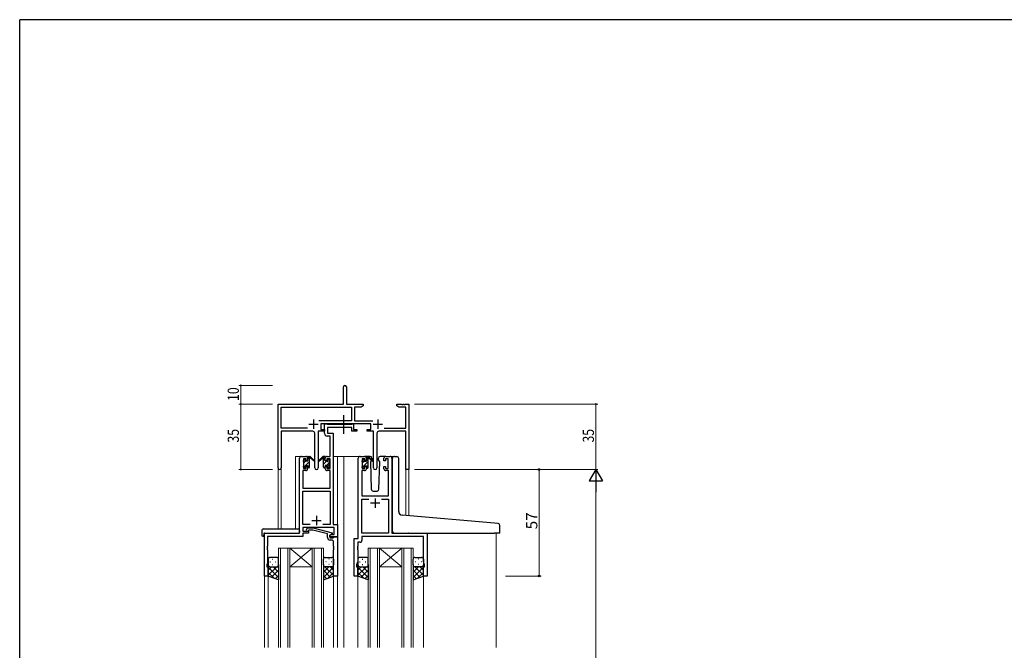
# Model space of a CAD drawing. Extents: x 0 to 1133, y 0 to 806.
# Drawn here: x 4 to 531, y 465 to 802 of the extents above; entities that cross this region are included whole.
import ezdxf

# ---------------------------------------------------------------- set-up
doc = ezdxf.new("R2010")
doc.units = 0
doc.linetypes.add('YCENTER_1', pattern=[13, 10, -1, 1, -1])
doc.linetypes.add('YHIDDEN_1', pattern=[4, 3, -1])
for name, color, linetype, lineweight in [('YKK_11', 7, 'CONTINUOUS', 30), ('YKK_12', 2, 'CONTINUOUS', 13), ('YKK_13', 4, 'CONTINUOUS', 30), ('YKK_D', 6, 'CONTINUOUS', 13)]:
    doc.layers.add(name, color=color, linetype=linetype, lineweight=lineweight)
doc.layers.add('YKK_ZWAK', color=7, linetype='CONTINUOUS')
doc.styles.get("Standard").update_dxf_attribs({"font": 'ROMANS.SHX', "bigfont": 'EXTFONT.SHX'})

# ---------------------------------------------------------------- blocks, each defined once
blk = doc.blocks.new('A201')
at = {"layer": 'YKK_ZWAK', "color": 254, "linetype": 'Continuous'}
for p in [(571, 410), (21, 35)]:
    blk.add_line(p, (21, 410), dxfattribs=at)

msp = doc.modelspace()

# ---------------------------------------------------------------- linework, layer by layer
at = {"layer": 'YKK_11', "color": 0, "linetype": 'ByBlock', "lineweight": -2}
for p, q in [((177.3, 596.28), (177.3, 605.53)), ((178.8, 605.53), (178.8, 596.28)), ((142.3, 562.1), (142.3, 596.28)), ((142.3, 596.28), (177.3, 596.28)), ((178.8, 596.28), (187.8, 596.28)), ((187.8, 596.28), (187.8, 595.28)), ((205.8, 596.28), (208.34, 596.28)), ((205.8, 595.28), (205.8, 596.28)), ((208.34, 596.28), (208.52, 596.16)), ((208.52, 596.16), (209.07, 596.16)), ((209.07, 596.16), (209.25, 596.28)), ((209.25, 596.28), (209.34, 596.28)), ((209.34, 596.28), (209.52, 596.16)), ((209.52, 596.16), (210.07, 596.16)), ((210.07, 596.16), (210.25, 596.28)), ((210.25, 596.28), (212.3, 596.28)), ((212.3, 596.28), (212.3, 561.28)), ((143.93, 583.41), (143.93, 594.65)), ((143.93, 594.65), (181.47, 594.65)), ((181.47, 594.65), (181.47, 587.41)), ((183.1, 594.65), (183.1, 587.41)), ((186.7, 594.65), (183.1, 594.65)), ((187.8, 595.28), (186.7, 594.65)), ((206.89, 594.65), (205.8, 595.28)), ((210.67, 594.65), (206.89, 594.65)), ((210.67, 583.41), (210.67, 594.65)), ((181.47, 587.41), (163.99, 587.41)), ((191.9, 585.78), (165.1, 585.78)), ((165.1, 585.78), (165.1, 582.78)), ((183.1, 587.41), (193, 587.41)), ((191.9, 582.78), (191.9, 585.78)), ((157.95, 583.41), (143.93, 583.41)), ((157.95, 583.41), (143.93, 583.41)), ((143.93, 581.78), (143.93, 562.1)), ((160.85, 581.78), (143.93, 581.78)), ((161.85, 562.23), (161.85, 580.78)), ((167.1, 581.78), (163.75, 581.78)), ((163.75, 581.78), (163.75, 562.23)), ((165.1, 582.78), (167.1, 582.78)), ((167.1, 582.78), (167.1, 581.78)), ((189.9, 582.78), (191.9, 582.78)), ((189.9, 581.78), (189.9, 582.78)), ((193.25, 581.78), (189.9, 581.78)), ((193.25, 562.23), (193.25, 581.78)), ((195.15, 580.78), (195.15, 562.23)), ((210.67, 581.78), (196.15, 581.78)), ((199.05, 583.41), (210.67, 583.41)), ((210.67, 561.28), (210.67, 581.78)), ((212.3, 561.28), (210.67, 561.28))]:
    msp.add_line(p, q, dxfattribs=at)
at = {"layer": 'YKK_11', "color": 2}
for p, q in [((158.8, 585.48), (163.8, 585.48)), ((161.3, 587.98), (161.3, 582.98)), ((193.2, 585.48), (198.2, 585.48)), ((195.7, 587.98), (195.7, 582.98))]:
    msp.add_line(p, q, dxfattribs=at)
at = {"layer": 'YKK_11', "linetype": 'ByBlock', "lineweight": -2, "ltscale": 0.5}
for p, q in [((167.09, 580.65), (167.09, 585.78)), ((167.09, 585.78), (168.42, 585.78)), ((168.42, 585.78), (168.7, 585.6)), ((168.7, 585.6), (168.88, 585.48)), ((168.88, 585.48), (181.54, 585.48)), ((181.54, 585.48), (181.72, 585.6)), ((181.72, 585.6), (181.99, 585.78)), ((181.99, 585.78), (182.69, 585.78)), ((182.69, 585.78), (182.69, 582.78)), ((181.69, 583.85), (168.72, 583.85)), ((168.72, 583.85), (168.72, 580.78)), ((168.72, 580.78), (171.79, 580.78)), ((171.79, 580.78), (171.79, 531.91)), ((181.69, 581.78), (181.69, 583.85)), ((184.39, 581.78), (181.69, 581.78)), ((182.69, 582.78), (184.39, 582.78)), ((184.39, 582.78), (184.39, 581.78)), ((170.16, 579.15), (168.59, 579.15)), ((170.16, 568.28), (170.16, 579.15)), ((153.79, 527.28), (153.79, 567.28)), ((154.79, 568.28), (157.09, 568.28)), ((157.29, 567.08), (155.79, 567.08)), ((155.79, 567.08), (155.79, 561.88)), ((157.29, 565.98), (157.29, 567.08)), ((158.09, 565.98), (157.29, 565.98)), ((158.09, 567.28), (158.09, 565.98)), ((167.49, 565.98), (167.49, 567.28)), ((168.29, 565.98), (167.49, 565.98)), ((170.16, 567.08), (168.29, 567.08)), ((168.29, 567.08), (168.29, 565.98)), ((168.49, 568.28), (170.16, 568.28)), ((170.16, 561.88), (170.16, 567.08)), ((185.2, 524.28), (185.2, 567.28)), ((186.2, 568.28), (188.5, 568.28)), ((188.7, 567.08), (187.2, 567.08)), ((187.2, 567.08), (187.2, 561.88)), ((188.7, 565.98), (188.7, 567.08)), ((189.5, 565.98), (188.7, 565.98)), ((189.5, 567.28), (189.5, 565.98)), ((198.9, 565.98), (198.9, 567.28)), ((199.7, 565.98), (198.9, 565.98)), ((201.2, 567.08), (199.7, 567.08)), ((199.7, 567.08), (199.7, 565.98)), ((199.9, 568.28), (202.2, 568.28)), ((201.2, 561.88), (201.2, 567.08)), ((203.2, 567.28), (203.2, 527.28)), ((157.09, 560.68), (155.42, 560.68)), ((155.42, 560.68), (155.42, 551.28)), ((155.79, 561.88), (157.29, 561.88)), ((157.29, 561.88), (157.29, 562.98)), ((157.29, 562.98), (158.09, 562.98)), ((158.09, 562.98), (158.09, 561.68)), ((167.49, 561.68), (167.49, 562.98)), ((167.49, 562.98), (168.29, 562.98)), ((168.29, 562.98), (168.29, 561.88)), ((168.29, 561.88), (170.16, 561.88)), ((170.16, 560.68), (168.49, 560.68)), ((170.16, 551.28), (170.16, 560.68)), ((188.5, 560.68), (187.13, 560.68)), ((187.13, 560.68), (187.13, 547.28)), ((187.2, 561.88), (188.7, 561.88)), ((188.7, 561.88), (188.7, 562.98)), ((188.7, 562.98), (189.5, 562.98)), ((189.5, 562.98), (189.5, 561.68)), ((198.9, 561.68), (198.9, 562.98)), ((198.9, 562.98), (199.7, 562.98)), ((199.7, 562.98), (199.7, 561.88)), ((199.7, 561.88), (201.2, 561.88)), ((201.27, 560.68), (199.9, 560.68)), ((201.27, 547.28), (201.27, 560.68)), ((155.42, 551.28), (170.16, 551.28)), ((155.42, 531.91), (155.42, 549.65)), ((155.42, 549.65), (170.16, 549.65)), ((170.16, 549.65), (170.16, 531.91)), ((187.13, 547.28), (201.27, 547.28)), ((187.13, 527.28), (187.13, 545.35)), ((187.13, 545.35), (190.85, 545.35)), ((197.55, 545.35), (201.27, 545.35)), ((197.55, 545.35), (201.27, 545.35)), ((201.27, 545.35), (201.27, 527.28)), ((134.99, 504.28), (134.99, 527.28)), ((134.99, 527.28), (153.79, 527.28)), ((159.44, 531.91), (155.42, 531.91)), ((159.44, 531.91), (155.42, 531.91)), ((172.36, 530.28), (155.42, 530.28)), ((155.42, 530.28), (155.42, 528.28)), ((155.42, 528.28), (158.59, 528.28)), ((158.59, 527.28), (155.42, 527.28)), ((155.42, 527.28), (155.42, 525.38)), ((157.47, 529.31), (158.25, 530.08)), ((158.25, 530.08), (161.09, 530.08)), ((158.74, 528.88), (158.32, 528.46)), ((158.59, 528.28), (158.59, 527.28)), ((160.93, 528.88), (158.74, 528.88)), ((168.7, 526.8), (160.93, 528.88)), ((161.09, 530.08), (171.2, 527.38)), ((170.16, 531.91), (166.15, 531.91)), ((171.2, 527.38), (171.2, 526.78)), ((171.79, 531.91), (173.99, 531.91)), ((172.36, 526.58), (172.36, 530.28)), ((173.99, 531.91), (173.99, 525.28)), ((201.27, 527.28), (187.13, 527.28)), ((203.2, 527.28), (222, 527.28)), ((222, 527.28), (222, 504.28)), ((155.42, 525.38), (136.62, 525.38)), ((136.62, 525.38), (136.62, 520.24)), ((168.7, 524.98), (168.7, 526.8)), ((169.99, 526.08), (170.86, 526.58)), ((169.99, 525.28), (169.99, 526.08)), ((173.99, 525.28), (169.99, 525.28)), ((171.2, 526.78), (170, 526.08)), ((170, 526.08), (170, 524.78)), ((170, 524.78), (171.8, 524.78)), ((171, 523.48), (170.2, 523.48)), ((170.86, 526.58), (172.36, 526.58)), ((171.8, 524.78), (172, 524.98)), ((172, 524.98), (172.3, 525.28)), ((172, 520.24), (172, 522.48)), ((172.3, 525.28), (174, 525.28)), ((174, 525.28), (174, 504.28)), ((183, 504.28), (183, 524.28)), ((183, 524.28), (185.2, 524.28)), ((186.13, 522.35), (184.93, 522.35)), ((184.93, 522.35), (184.93, 520.24)), ((220.07, 525.35), (187.13, 525.35)), ((187.13, 525.35), (187.13, 523.35)), ((220.07, 512.01), (220.07, 525.35)), ((136.62, 520.24), (136.5, 520.06)), ((136.5, 520.06), (136.5, 519.51)), ((136.5, 519.51), (136.62, 519.33)), ((136.62, 519.24), (136.5, 519.06)), ((136.5, 519.06), (136.5, 518.51)), ((136.5, 518.51), (136.62, 518.33)), ((136.62, 519.33), (136.62, 519.24)), ((136.62, 518.33), (136.62, 511.19)), ((172.12, 520.06), (172, 520.24)), ((172, 519.33), (172.12, 519.51)), ((172, 519.24), (172, 519.33)), ((172.12, 519.06), (172, 519.24)), ((172, 518.33), (172.12, 518.51)), ((172, 504.28), (172, 518.33)), ((172.12, 519.51), (172.12, 520.06)), ((172.12, 518.51), (172.12, 519.06)), ((184.93, 520.24), (184.81, 520.06)), ((184.81, 520.06), (184.81, 519.51)), ((184.81, 519.51), (184.93, 519.33)), ((184.93, 519.24), (184.81, 519.06)), ((184.81, 519.06), (184.81, 518.51)), ((184.81, 518.51), (184.93, 518.33)), ((184.93, 519.33), (184.93, 519.24)), ((184.93, 518.33), (184.93, 512.01)), ((136.62, 511.19), (136.29, 510.28)), ((184.93, 512.01), (184.3, 510.28)), ((220.7, 510.28), (220.07, 512.01)), ((136.29, 510.28), (136.29, 509.28)), ((136.29, 509.28), (136.99, 509.28)), ((136.99, 509.28), (136.99, 504.28)), ((184.3, 510.28), (184.3, 509.28)), ((184.3, 509.28), (185, 509.28)), ((185, 509.28), (185, 504.28)), ((220, 504.28), (220, 509.28)), ((220, 509.28), (220.7, 509.28)), ((220.7, 509.28), (220.7, 510.28)), ((136.99, 504.28), (134.99, 504.28)), ((174, 504.28), (172, 504.28)), ((185, 504.28), (183, 504.28)), ((222, 504.28), (220, 504.28))]:
    msp.add_line(p, q, dxfattribs=at)
at = {"layer": 'YKK_11', "ltscale": 0.5}
for p, q in [((196.7, 543.28), (191.7, 543.28)), ((194.2, 545.78), (194.2, 540.78)), ((160.29, 533.98), (165.29, 533.98)), ((162.79, 536.48), (162.79, 531.48))]:
    msp.add_line(p, q, dxfattribs=at)
at = {"layer": 'YKK_11', "color": 0, "linetype": 'ByBlock', "lineweight": -2}
for centre, radius, start, end in [((178.05, 605.53), 0.75, 360, 180), ((160.85, 580.78), 1, 0, 90), ((196.15, 580.78), 1, 90, 180), ((143.11, 562.1), 0.815, 180, 0), ((162.8, 562.23), 0.95, 180, 0), ((194.2, 562.23), 0.95, 180, 0)]:
    msp.add_arc(centre, radius, start, end, dxfattribs=at)
at = {"layer": 'YKK_11', "linetype": 'ByBlock', "lineweight": -2, "ltscale": 0.5}
for centre, radius, start, end in [((168.59, 580.65), 1.5, 180, 270), ((154.79, 567.28), 1, 90, 180), ((157.09, 567.28), 1, 0, 90), ((168.49, 567.28), 1, 90, 180), ((186.2, 567.28), 1, 90, 180), ((188.5, 567.28), 1, 0, 90), ((199.9, 567.28), 1, 90, 180), ((202.2, 567.28), 1, 0, 90), ((157.09, 561.68), 1, 270, 360), ((168.49, 561.68), 1, 180, 270), ((188.5, 561.68), 1, 270, 360), ((199.9, 561.68), 1, 180, 270), ((157.9, 528.88), 0.6, 135, 315), ((170.2, 524.98), 1.5, 180, 270), ((171, 522.48), 1, 0, 90), ((186.13, 523.35), 1, 270, 360)]:
    msp.add_arc(centre, radius, start, end, dxfattribs=at)
at = {"layer": 'YKK_12', "ltscale": 1.5}
for p, q in [((151.6, 529.47), (151.6, 568.28)), ((154.8, 568.28), (151.6, 568.28)), ((171.79, 568.28), (177.5, 568.28)), ((174, 568.28), (174, 466.03)), ((177, 568.28), (186.2, 568.28)), ((177.5, 568.28), (177.5, 466.03)), ((202.2, 568.28), (204.26, 568.28)), ((142.3, 562.1), (142.3, 529.47)), ((143.93, 562.1), (143.9, 529.47)), ((210.67, 561.28), (210.67, 536.69)), ((212.3, 561.28), (210.67, 561.28)), ((212.3, 561.28), (212.3, 536.54)), ((135, 527.28), (135, 466.03)), ((138.1, 527.28), (135.6, 527.28)), ((259, 527.28), (259, 466.03)), ((142.5, 519.28), (142.5, 466.03)), ((148.5, 519.28), (142.5, 519.28)), ((143.5, 466.03), (143.5, 519.28)), ((147.5, 519.28), (147.5, 466.03)), ((148.5, 466.03), (148.5, 519.28)), ((148.5, 519.28), (160.5, 519.28)), ((148.5, 519.28), (160.5, 509.28)), ((160.5, 519.28), (148.5, 509.28)), ((160.5, 519.28), (160.5, 466.03)), ((166.5, 519.28), (160.5, 519.28)), ((161.5, 466.03), (161.5, 519.28)), ((165.5, 519.28), (165.5, 466.03)), ((166.5, 466.03), (166.5, 519.28)), ((190.5, 519.28), (190.5, 466.03)), ((196.5, 519.28), (190.5, 519.28)), ((191.5, 466.03), (191.5, 519.28)), ((195.5, 519.28), (195.5, 466.03)), ((196.5, 466.03), (196.5, 519.28)), ((196.5, 519.28), (208.5, 519.28)), ((196.5, 519.28), (208.5, 509.28)), ((208.5, 519.28), (196.5, 509.28)), ((208.5, 519.28), (208.5, 466.03)), ((214.5, 519.28), (208.5, 519.28)), ((209.5, 466.03), (209.5, 519.28)), ((213.5, 519.28), (213.5, 466.03)), ((214.5, 466.03), (214.5, 519.28)), ((148.5, 509.28), (160.5, 509.28)), ((196.5, 509.28), (208.5, 509.28)), ((137, 504.78), (137, 466.03)), ((172, 504.78), (172, 466.03)), ((185, 504.78), (185, 466.03)), ((220, 504.78), (220, 466.03))]:
    msp.add_line(p, q, dxfattribs=at)
at = {"layer": 'YKK_13', "linetype": 'YCENTER_1', "ltscale": 1.5}
msp.add_line((177.49, 580.35), (177.49, 590.34), dxfattribs=at)
at = {"layer": 'YKK_13', "ltscale": 1.5}
for p, q in [((155.8, 565.58), (155.8, 566.18)), ((155.88, 566.4), (156.38, 566.9)), ((156, 563.28), (156, 565.38)), ((156.9, 566.68), (156.9, 566.34)), ((157.36, 565.88), (158.1, 565.88)), ((158.1, 565.88), (158.1, 567.98)), ((158.4, 568.28), (159.19, 568.28)), ((159.1, 567.78), (159.1, 568.28)), ((159.1, 562.58), (159.1, 567.18)), ((159.38, 568.21), (161.56, 566.17)), ((161.53, 565.82), (159.39, 567.52)), ((166.21, 568.21), (164.03, 566.17)), ((164.06, 565.82), (166.2, 567.52)), ((167.2, 568.28), (166.41, 568.28)), ((166.5, 567.78), (166.5, 568.28)), ((166.5, 562.58), (166.5, 567.18)), ((167.5, 565.88), (167.5, 567.98)), ((168.24, 565.88), (167.5, 565.88)), ((168.7, 566.68), (168.7, 566.34)), ((169.71, 566.4), (169.21, 566.9)), ((169.6, 563.28), (169.6, 565.38)), ((169.8, 565.58), (169.8, 566.18)), ((187.2, 565.38), (187.2, 565.98)), ((187.28, 566.2), (187.78, 566.7)), ((187.4, 563.08), (187.4, 565.18)), ((188.3, 566.48), (188.3, 566.14)), ((191.48, 568.28), (188.5, 568.28)), ((188.76, 565.68), (189.5, 565.68)), ((189.5, 565.68), (189.5, 567.78)), ((189.8, 568.08), (190.59, 568.08)), ((190.5, 567.58), (190.5, 568.08)), ((190.5, 562.38), (190.5, 566.98)), ((190.78, 568.01), (192.96, 565.97)), ((192.93, 565.62), (190.79, 567.32)), ((192.17, 566.22), (191.65, 565.32)), ((191.65, 565.32), (192.16, 550.75)), ((192.5, 566.78), (192.36, 566.53)), ((192.48, 567.32), (192.5, 566.78)), ((195.89, 566.78), (195.91, 567.32)), ((196.74, 565.32), (195.89, 566.78)), ((196.23, 550.75), (196.74, 565.32)), ((199.9, 568.28), (196.91, 568.28)), ((203.49, 537.31), (203.49, 567.31)), ((204.58, 568.31), (205.79, 568.2)), ((205.88, 568.19), (205.79, 568.2)), ((206.79, 538.86), (206.79, 567.2)), ((155.8, 562.58), (155.8, 563.08)), ((156.6, 562.28), (156.1, 562.28)), ((156.9, 563.48), (156.9, 562.58)), ((156.9, 563.48), (158.1, 563.48)), ((158.1, 563.48), (158.1, 562.58)), ((158.8, 562.28), (158.4, 562.28)), ((166.8, 562.28), (167.2, 562.28)), ((168.7, 563.48), (167.5, 563.48)), ((167.5, 563.48), (167.5, 562.58)), ((168.7, 563.48), (168.7, 562.58)), ((169, 562.28), (169.5, 562.28)), ((169.8, 562.58), (169.8, 563.08)), ((187.2, 562.38), (187.2, 562.88)), ((188, 562.08), (187.5, 562.08)), ((188.3, 563.28), (188.3, 562.38)), ((188.3, 563.28), (189.5, 563.28)), ((189.5, 563.28), (189.5, 562.38)), ((190.2, 562.08), (189.8, 562.08)), ((193.16, 549.78), (195.23, 549.78)), ((203.49, 528.28), (203.49, 537.31)), ((258.08, 532.54), (208.62, 536.87)), ((260.08, 532.36), (258.08, 532.54)), ((133.51, 528.47), (133.51, 526.1)), ((134.51, 529.47), (153.79, 529.47)), ((134.69, 526.98), (134.69, 526.09)), ((134.99, 527.28), (153.29, 527.28)), ((153.79, 528.47), (153.79, 529.47)), ((153.79, 528.47), (153.79, 527.78)), ((204.49, 527.28), (257.99, 527.28)), ((260.69, 527.28), (257.99, 527.28)), ((260.99, 527.58), (260.99, 531.37)), ((134.51, 525.59), (134.69, 525.59)), ((134.69, 525.59), (134.69, 526.09)), ((137, 513.28), (137, 510.28)), ((137.92, 511.92), (138.12, 511.92)), ((141.5, 514.28), (138, 514.28)), ((139.33, 513.34), (139.53, 513.34)), ((140.95, 511.92), (141.15, 511.92)), ((142.5, 510.28), (142.5, 513.28)), ((166.49, 510.28), (166.49, 513.28)), ((167.49, 514.28), (170.99, 514.28)), ((168.04, 511.92), (167.84, 511.92)), ((169.66, 513.34), (169.46, 513.34)), ((171.07, 511.92), (170.87, 511.92)), ((171.99, 513.28), (171.99, 510.28)), ((185, 513.28), (185, 510.28)), ((185.92, 511.92), (186.12, 511.92)), ((189.5, 514.28), (186, 514.28)), ((187.33, 513.34), (187.53, 513.34)), ((188.95, 511.92), (189.15, 511.92)), ((190.5, 510.28), (190.5, 513.28)), ((214.49, 510.28), (214.49, 513.28)), ((215.49, 514.28), (218.99, 514.28)), ((216.04, 511.92), (215.84, 511.92)), ((217.66, 513.34), (217.46, 513.34)), ((219.07, 511.92), (218.87, 511.92)), ((219.99, 513.28), (219.99, 510.28)), ((137, 504.28), (137, 510.28)), ((141.62, 509.28), (137, 504.66)), ((138.79, 509.28), (137, 507.49)), ((137, 509.02), (142.5, 503.52)), ((137, 506.19), (139.96, 503.23)), ((138, 509.28), (141.6, 509.28)), ((138.4, 509.28), (142.5, 509.28)), ((142.5, 507.34), (138.8, 503.64)), ((139.33, 510.51), (139.53, 510.51)), ((139.56, 509.28), (142.5, 506.34)), ((142.38, 509.28), (142.5, 509.17)), ((142.5, 510.51), (142.5, 502.32)), ((166.49, 510.51), (166.49, 502.32)), ((166.61, 509.28), (166.49, 509.17)), ((169.43, 509.28), (166.49, 506.34)), ((170.59, 509.28), (166.49, 509.28)), ((171.99, 509.02), (166.49, 503.52)), ((166.49, 507.34), (170.19, 503.64)), ((167.37, 509.28), (171.99, 504.66)), ((170.99, 509.28), (167.39, 509.28)), ((171.99, 506.19), (169.03, 503.23)), ((169.66, 510.51), (169.46, 510.51)), ((170.2, 509.28), (171.99, 507.49)), ((171.99, 504.28), (171.99, 510.28)), ((185, 504.28), (185, 510.28)), ((189.62, 509.28), (185, 504.66)), ((186.79, 509.28), (185, 507.49)), ((185, 509.02), (190.5, 503.52)), ((185, 506.19), (187.96, 503.23)), ((186, 509.28), (189.6, 509.28)), ((186.4, 509.28), (190.5, 509.28)), ((190.5, 507.34), (186.8, 503.64)), ((187.33, 510.51), (187.53, 510.51)), ((187.56, 509.28), (190.5, 506.34)), ((190.38, 509.28), (190.5, 509.17)), ((190.5, 510.51), (190.5, 502.32)), ((214.49, 510.51), (214.49, 502.32)), ((214.61, 509.28), (214.49, 509.17)), ((217.43, 509.28), (214.49, 506.34)), ((218.59, 509.28), (214.49, 509.28)), ((219.99, 509.02), (214.49, 503.52)), ((214.49, 507.34), (218.19, 503.64)), ((215.37, 509.28), (219.99, 504.66)), ((218.99, 509.28), (215.39, 509.28)), ((219.99, 506.19), (217.03, 503.23)), ((217.66, 510.51), (217.46, 510.51)), ((218.2, 509.28), (219.99, 507.49)), ((219.99, 504.28), (219.99, 510.28)), ((142.5, 502.32), (137, 504.28)), ((142.5, 504.51), (140.88, 502.9)), ((166.49, 504.51), (168.11, 502.9)), ((166.49, 502.32), (171.99, 504.28)), ((190.5, 502.32), (185, 504.28)), ((190.5, 504.51), (188.88, 502.9)), ((214.49, 504.51), (216.11, 502.9)), ((214.49, 502.32), (219.99, 504.28))]:
    msp.add_line(p, q, dxfattribs=at)
at = {"layer": 'YKK_13', "linetype": 'Continuous', "ltscale": 1.5}
for p, q in [((156, 564.8), (156.83, 565.64)), ((156.92, 563.48), (159.1, 565.66)), ((158.1, 566.9), (159.1, 567.9)), ((166.5, 566.32), (167.5, 567.32)), ((166.5, 564.08), (168.3, 565.88)), ((168.15, 563.48), (169.6, 564.93)), ((168.7, 566.28), (169.26, 566.84)), ((187.2, 562.33), (190.5, 565.63)), ((187.4, 564.77), (188.13, 565.5)), ((189.5, 566.87), (190.5, 567.87)), ((155.85, 562.41), (156.9, 563.46)), ((158.13, 562.45), (159.1, 563.41)), ((166.95, 562.28), (167.5, 562.83)), ((169.19, 562.28), (169.8, 562.89)), ((189.5, 562.38), (190.5, 563.38))]:
    msp.add_line(p, q, dxfattribs=at)
at = {"layer": 'YKK_13', "ltscale": 1.5}
for centre, radius, start, end in [((156.1, 566.18), 0.3, 135, 180), ((156, 565.58), 0.2, 180, 270), ((156.6, 566.68), 0.3, 0, 135), ((156.9, 565.88), 0.25, 123.0557, 326.9443), ((156.6, 566.34), 0.3, 303.0557, 0), ((157.36, 565.58), 0.3, 90, 146.9443), ((158.4, 567.98), 0.3, 90, 180), ((159.1, 567.58), 0.2, 20.8833, 233.1301), ((158.8, 567.18), 0.3, 0, 53.1301), ((159.19, 567.98), 0.3, 49.8974, 90), ((159.56, 567.76), 0.3, 200.8833, 234.62), ((161.64, 565.98), 0.2, 234.62, 114.62), ((163.95, 565.98), 0.2, 65.38, 305.38), ((166.03, 567.76), 0.3, 305.38, 339.1167), ((166.41, 567.98), 0.3, 90, 130.1026), ((166.5, 567.58), 0.2, 306.8699, 159.1167), ((166.8, 567.18), 0.3, 126.8699, 180), ((167.2, 567.98), 0.3, 0, 90), ((168.24, 565.58), 0.3, 33.0557, 90), ((168.7, 565.88), 0.25, 213.0557, 56.9443), ((169, 566.68), 0.3, 45, 180), ((169, 566.34), 0.3, 180, 236.9443), ((169.6, 565.58), 0.2, 270, 0), ((169.5, 566.18), 0.3, 0, 45), ((187.5, 565.98), 0.3, 135, 180), ((187.4, 565.38), 0.2, 180, 270), ((188, 566.48), 0.3, 0, 135), ((188.3, 565.68), 0.25, 123.0557, 326.9443), ((188, 566.14), 0.3, 303.0557, 0), ((188.76, 565.38), 0.3, 90, 146.9443), ((189.8, 567.78), 0.3, 90, 180), ((190.5, 567.38), 0.2, 20.8833, 233.1301), ((190.2, 566.98), 0.3, 0, 53.1301), ((190.59, 567.78), 0.3, 49.8974, 90), ((190.96, 567.56), 0.3, 200.8833, 234.62), ((191.48, 567.28), 1, 2, 90), ((193.05, 565.78), 0.2, 234.62, 114.62), ((196.91, 567.28), 1, 90, 178), ((204.49, 567.31), 1, 85, 180), ((205.79, 567.2), 1, 0, 85), ((156, 563.08), 0.2, 90, 180), ((156.1, 562.58), 0.3, 180, 270), ((156.6, 562.58), 0.3, 270, 0), ((158.4, 562.58), 0.3, 180, 270), ((158.8, 562.58), 0.3, 270, 0), ((166.8, 562.58), 0.3, 180, 270), ((167.2, 562.58), 0.3, 270, 0), ((169, 562.58), 0.3, 180, 270), ((169.5, 562.58), 0.3, 270, 0), ((169.6, 563.08), 0.2, 0, 90), ((187.4, 562.88), 0.2, 90, 180), ((187.5, 562.38), 0.3, 180, 270), ((188, 562.38), 0.3, 270, 0), ((189.8, 562.38), 0.3, 180, 270), ((190.2, 562.38), 0.3, 270, 0), ((193.16, 550.78), 1, 182, 270), ((195.23, 550.78), 1, 270, 358), ((208.79, 538.86), 2, 180, 265), ((259.99, 531.37), 1, 0, 85), ((134.51, 528.47), 1, 90.0051, 180), ((134.99, 526.98), 0.3, 90, 180), ((153.29, 527.78), 0.5, 270, 0), ((204.49, 528.28), 1, 180, 224.427), ((204.49, 528.28), 1, 224.427, 270), ((204.49, 528.28), 1, 224.427, 238.633), ((260.69, 527.58), 0.3, 270, 0), ((133.93, 526.07), 0.427, 176.2506, 225.917), ((134.28, 526.74), 1.17, 236.6591, 281.2163), ((138, 513.28), 1, 90, 180), ((141.5, 513.28), 1, 0, 90), ((167.49, 513.28), 1, 90, 180), ((170.99, 513.28), 1, 360, 90), ((186, 513.28), 1, 90, 180), ((189.5, 513.28), 1, 0, 90), ((215.49, 513.28), 1, 90, 180), ((218.99, 513.28), 1, 360, 90), ((138, 510.28), 1, 180, 270), ((138, 510.28), 1, 180, 270), ((141.5, 510.28), 1, 270, 0), ((141.5, 510.28), 1, 270, 0), ((167.49, 510.28), 1, 180, 270), ((167.49, 510.28), 1, 180, 270), ((170.99, 510.28), 1, 270, 360), ((170.99, 510.28), 1, 270, 360), ((186, 510.28), 1, 180, 270), ((186, 510.28), 1, 180, 270), ((189.5, 510.28), 1, 270, 0), ((189.5, 510.28), 1, 270, 0), ((215.49, 510.28), 1, 180, 270), ((215.49, 510.28), 1, 180, 270), ((218.99, 510.28), 1, 270, 360), ((218.99, 510.28), 1, 270, 360)]:
    msp.add_arc(centre, radius, start, end, dxfattribs=at)
at = {"layer": 'YKK_13', "linetype": 'YHIDDEN_1', "ltscale": 1.5}
for centre, start, end in [((210.25, 526.78), 90, 93.7262), ((210.25, 526.78), 90, 93.7262), ((212.14, 526.78), 87.1343, 90), ((212.14, 526.78), 87.1343, 90)]:
    msp.add_arc(centre, 0.5, start, end, dxfattribs=at)
at = {"layer": 'YKK_D'}
for p, q in [((139.3, 606.28), (121.3, 606.28)), ((122.3, 596.28), (122.3, 606.28)), ((139.3, 596.28), (121.3, 596.28)), ((139.3, 596.28), (121.3, 596.28)), ((122.3, 596.28), (122.3, 561.28)), ((215.3, 596.28), (313.3, 596.28)), ((312.3, 596.28), (312.3, 561.28)), ((139.3, 561.28), (121.3, 561.28)), ((215.3, 561.28), (313.3, 561.28)), ((215.3, 561.28), (313.3, 561.28)), ((312.3, 554.28), (312.3, 218.28))]:
    msp.add_line(p, q, dxfattribs=at)
at = {"layer": 'YKK_D', "ltscale": 1.5}
for p, q in [((263.99, 561.28), (283, 561.28)), ((282, 504.28), (282, 561.28)), ((263.99, 504.28), (283, 504.28))]:
    msp.add_line(p, q, dxfattribs=at)
at = {"layer": 'YKK_D', "lineweight": -2}
for p, q in [((312.3, 561.28), (308.8, 555.22)), ((312.3, 561.28), (312.3, 549.16)), ((312.3, 561.28), (315.8, 555.22)), ((308.8, 555.22), (315.8, 555.22))]:
    msp.add_line(p, q, dxfattribs=at)
at = {"layer": 'YKK_D', "linetype": 'ByBlock', "const_width": 0.85}
for points in [[(122.3, 606.18, 1), (122.3, 606.39, 1)], [(122.3, 596.39, 1), (122.3, 596.18, 1)], [(122.3, 596.18, 1), (122.3, 596.39, 1)], [(312.3, 596.18, 1), (312.3, 596.39, 1)], [(122.3, 561.39, 1), (122.3, 561.18, 1)]]:
    msp.add_lwpolyline(points, format="xyb", close=True, dxfattribs=at)
at = {"layer": 'YKK_D', "linetype": 'ByBlock', "lineweight": -2}
for centre in [(282, 561.28), (282, 504.28)]:
    msp.add_circle(centre, 0.425, dxfattribs=at)

# ---------------------------------------------------------------- block references
at = {"layer": 'YKK_ZWAK', "xscale": 2, "yscale": 2, "zscale": 2}
msp.add_blockref('A201', (-38, -18), dxfattribs=at)

# ---------------------------------------------------------------- texts
at = {"layer": 'YKK_D', "width": 0.8}
for s, p in [('10', (121.3, 597.98)), ('35', (121.3, 575.71)), ('35', (311.3, 575.71))]:
    msp.add_text(s, height=6, rotation=90, dxfattribs=at).set_placement(p)
at = {"layer": 'YKK_D'}
msp.add_text('57', height=6, rotation=90, dxfattribs=at).set_placement((281, 529.26))

doc.saveas('drawing.dxf')
